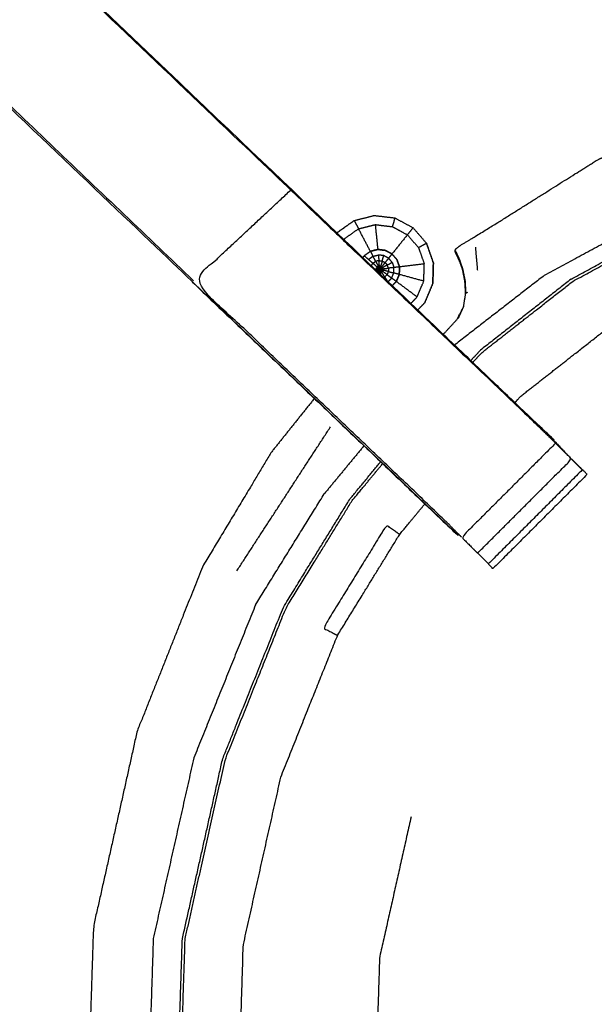
# Model space of a CAD drawing. Units: millimetres. Extents: x -4 to 269, y 0 to 216.
# Drawn here: x 12 to 15, y 190 to 195 of the extents above; entities that cross this region are included whole.
import ezdxf

# ---------------------------------------------------------------- set-up
doc = ezdxf.new("R2010")
doc.units = ezdxf.units.MM
doc.header["$MEASUREMENT"] = 0
doc.layers.add('PROIEZIONI 2D$Visible$Curves', color=7, linetype='Continuous', true_color=0x000000)
doc.layers.add('PROIEZIONI 2D$Visible$SceneSilhouetteCurves', color=7, linetype='Continuous', lineweight=50, true_color=0x000000)

msp = doc.modelspace()

# ---------------------------------------------------------------- linework, layer by layer
at = {"layer": 'PROIEZIONI 2D$Visible$Curves', "color": 18, "true_color": 0x000000}
msp.add_open_spline([(0.6545, 143.0519), (0.4758, 143.3363), (0.2971, 143.6207), (0.1861, 143.9377), (0.0752, 144.2548), (0.0376, 144.5886), (0, 144.9224), (0, 178.3793), (0, 211.8362), (0.0134, 211.8862), (0.0268, 211.9362), (0.0634, 211.9728), (0.1, 212.0094), (0.15, 212.0228), (0.2, 212.0362), (15.003, 212.0362), (29.8059, 212.0362), (31.4443, 212.0362), (33.0827, 212.0362), (45.8889, 212.0362), (58.6952, 212.0362), (60.4141, 212.0362), (62.1329, 212.0362), (74.9391, 212.0362), (87.7454, 212.0362), (89.4948, 212.0362), (91.2442, 212.0362), (98.9496, 212.0362), (106.655, 212.0362), (108.2699, 212.0362), (109.8849, 212.0362), (130.3732, 212.0362), (150.8614, 212.0362), (150.9114, 212.0228), (150.9614, 212.0094), (150.998, 211.9728), (151.0346, 211.9362), (151.048, 211.8862), (151.0614, 211.8362), (151.0614, 178.3793), (151.0614, 144.9224), (151.0238, 144.5886), (150.9862, 144.2548), (150.8752, 143.9377), (150.7643, 143.6207), (150.5856, 143.3363), (150.4069, 143.0519), (150.1694, 142.8144), (149.9319, 142.5769), (149.6475, 142.3982), (149.3631, 142.2195), (149.0461, 142.1085), (148.729, 141.9976), (148.3952, 141.96), (148.0614, 141.9224), (145.1648, 141.9224), (142.2683, 141.9224)], degree=2, knots=[21, 21, 21, 22, 22, 23, 23, 24, 24, 25, 25, 26, 26, 27, 27, 28, 28, 29, 29, 30, 30, 31, 31, 32, 32, 33, 33, 34, 34, 35, 35, 36, 36, 37, 37, 38, 38, 39, 39, 40, 40, 41, 41, 42, 42, 43, 43, 44, 44, 45, 45, 46, 46, 47, 47, 48, 48, 48.151745, 48.151745, 48.151745], dxfattribs=at)
at = {"layer": 'PROIEZIONI 2D$Visible$Curves', "color": 18, "lineweight": -3, "true_color": 0x000000}
for points, knots in [([(150.9216, 144.3583), (150.9603, 144.6841), (150.999, 145.01), (151.0041, 178.3294), (151.0091, 211.6489), (151.0229, 211.6981), (151.0366, 211.7473), (151.024, 211.802), (151.0113, 211.8567), (151.0199, 211.8861), (151.0286, 211.9155), (150.992, 211.9525), (150.9554, 211.9896), (150.9468, 211.9613), (150.9382, 211.9331), (150.8853, 211.9478), (150.8325, 211.9626), (130.3587, 211.9626), (109.8849, 211.9626), (108.2699, 211.9626), (106.655, 211.9626), (98.9496, 211.9626), (91.2442, 211.9626), (89.4947, 211.9626), (87.7453, 211.9626), (74.9391, 211.9626), (62.1329, 211.9626), (60.4141, 211.9626), (58.6952, 211.9626), (45.8889, 211.9626), (33.0827, 211.9626), (31.4444, 211.9626), (29.806, 211.9626), (15.0175, 211.9626), (0.2289, 211.9626), (0.176, 211.9478), (0.1232, 211.9331), (0.1146, 211.9613), (0.106, 211.9896), (0.0694, 211.9526), (0.0328, 211.9156), (0.0414, 211.8861), (0.0501, 211.8567), (0.0374, 211.802), (0.0248, 211.7474), (0.0386, 211.6981), (0.0523, 211.6489), (0.0573, 178.3294), (0.0624, 145.01), (0.1011, 144.6841), (0.1398, 144.3583), (0.1228, 144.3311), (0.1059, 144.3039), (0.2156, 143.9902), (0.3254, 143.6765), (0.502, 143.3945), (0.6786, 143.1125), (0.9135, 142.8767), (1.1484, 142.641), (1.4298, 142.4635), (1.7112, 142.286), (2.0251, 142.1757), (2.339, 142.0654), (2.6703, 142.0278), (3.0016, 141.9903), (16.4037, 141.9903), (29.8059, 141.9903), (31.4443, 141.9903), (33.0827, 141.9903), (45.8889, 141.9903), (58.6952, 141.9903), (60.4141, 141.9903), (62.1329, 141.9903), (74.9391, 141.9903), (87.7454, 141.9903), (89.4948, 141.9903), (91.2442, 141.9903), (98.9496, 141.9903), (106.655, 141.9903), (108.2699, 141.9903), (109.8849, 141.9903), (128.9724, 141.9903), (148.0598, 141.9903), (148.3912, 142.0278), (148.7225, 142.0654), (149.0363, 142.1757), (149.3502, 142.286), (149.6316, 142.4635), (149.913, 142.641), (150.1479, 142.8767), (150.3828, 143.1125), (150.5594, 143.3945), (150.736, 143.6765), (150.8458, 143.9902), (150.9556, 144.3039), (150.9386, 144.3311), (150.9216, 144.3583)], [0, 0, 0, 1, 1, 2, 2, 3, 3, 4, 4, 5, 5, 6, 6, 7, 7, 8, 8, 9, 9, 10, 10, 11, 11, 12, 12, 13, 13, 14, 14, 15, 15, 16, 16, 17, 17, 18, 18, 19, 19, 20, 20, 21, 21, 22, 22, 23, 23, 24, 24, 25, 25, 26, 26, 27, 27, 28, 28, 29, 29, 30, 30, 31, 31, 32, 32, 33, 33, 34, 34, 35, 35, 36, 36, 37, 37, 38, 38, 39, 39, 40, 40, 41, 41, 42, 42, 43, 43, 44, 44, 45, 45, 46, 46, 47, 47, 48, 48, 48]), ([(148.7358, 147.8605), (148.7535, 147.8321), (148.7712, 147.8038), (148.7866, 147.9494), (148.802, 148.095), (148.7983, 175.9083), (148.7947, 203.7216), (148.7882, 203.9814), (148.7816, 204.2412), (148.7694, 204.1994), (148.7572, 204.1577), (148.6638, 204.1568), (148.5705, 204.156), (148.1685, 204.1555), (147.7664, 204.1551), (128.8256, 204.1551), (109.8849, 204.1551), (108.2699, 204.1551), (106.655, 204.1551), (98.9496, 204.1551), (91.2442, 204.1551), (89.4948, 204.1551), (87.7454, 204.1551), (74.9391, 204.1551), (62.1329, 204.1551), (60.4141, 204.1551), (58.6952, 204.1551), (45.8889, 204.1551), (33.0827, 204.1551), (31.4444, 204.1551), (29.806, 204.1551), (16.5505, 204.1551), (3.2951, 204.1551), (2.893, 204.1555), (2.491, 204.156), (2.3976, 204.1568), (2.3042, 204.1577), (2.2919, 204.1994), (2.2797, 204.2411), (2.2732, 203.9812), (2.2667, 203.7213), (2.263, 175.9081), (2.2594, 148.095), (2.2748, 147.9494), (2.2902, 147.8038), (2.3078, 147.8321), (2.3255, 147.8605), (2.3513, 147.7878), (2.3771, 147.7151), (2.4186, 147.6503), (2.4601, 147.5855), (2.515, 147.5317), (2.57, 147.4779), (2.6355, 147.4375), (2.701, 147.3971), (2.7739, 147.3721), (2.8468, 147.3472), (2.9879, 147.3315), (3.129, 147.3159), (16.4674, 147.3159), (29.8059, 147.3159), (31.4443, 147.3159), (33.0827, 147.3159), (45.8889, 147.3159), (58.6952, 147.3159), (60.4141, 147.3159), (62.1329, 147.3159), (74.9391, 147.3159), (87.7454, 147.3159), (89.4948, 147.3159), (91.2442, 147.3159), (98.9496, 147.3159), (106.655, 147.3159), (108.2699, 147.3159), (109.8849, 147.3159), (128.9086, 147.3159), (147.9324, 147.3159), (148.0736, 147.3315), (148.2147, 147.3472), (148.2876, 147.3721), (148.3604, 147.3971), (148.426, 147.4374), (148.4915, 147.4778), (148.5464, 147.5316), (148.6013, 147.5855), (148.6428, 147.6502), (148.6843, 147.715), (148.71, 147.7877), (148.7358, 147.8605)], [0, 0, 0, 1, 1, 2, 2, 3, 3, 4, 4, 5, 5, 6, 6, 7, 7, 8, 8, 9, 9, 10, 10, 11, 11, 12, 12, 13, 13, 14, 14, 15, 15, 16, 16, 17, 17, 18, 18, 19, 19, 20, 20, 21, 21, 22, 22, 23, 23, 24, 24, 25, 25, 26, 26, 27, 27, 28, 28, 29, 29, 30, 30, 31, 31, 32, 32, 33, 33, 34, 34, 35, 35, 36, 36, 37, 37, 38, 38, 39, 39, 40, 40, 41, 41, 42, 42, 43, 43, 44, 44, 44]), ([(148.4723, 147.543), (148.5245, 147.5951), (148.5767, 147.6473), (148.6159, 147.7098), (148.6552, 147.7723), (148.6796, 147.8419), (148.7039, 147.9116), (148.7195, 148.0502), (148.7352, 148.1889), (148.7352, 175.8486), (148.7352, 203.5084), (148.7352, 203.7954), (148.7352, 204.0824), (148.6416, 204.0824), (148.5481, 204.0824), (148.143, 204.0824), (147.7378, 204.0824), (128.8114, 204.0824), (109.8849, 204.0824), (108.2699, 204.0824), (106.655, 204.0824), (98.9496, 204.0824), (91.2442, 204.0824), (89.4948, 204.0824), (87.7454, 204.0824), (74.9391, 204.0824), (62.1329, 204.0824), (60.4141, 204.0824), (58.6952, 204.0824), (45.8889, 204.0824), (33.0827, 204.0824), (31.4444, 204.0824), (29.806, 204.0824), (16.5648, 204.0824), (3.3236, 204.0824), (2.9185, 204.0824), (2.5134, 204.0824), (2.4198, 204.0824), (2.3262, 204.0824), (2.3262, 203.7953), (2.3262, 203.5083), (2.3262, 175.8486), (2.3262, 148.1889), (2.3419, 148.0502), (2.3575, 147.9116), (2.3819, 147.8419), (2.4062, 147.7723), (2.4454, 147.7098), (2.4847, 147.6473), (2.5369, 147.5951), (2.5891, 147.543), (2.6516, 147.5037), (2.7141, 147.4645), (2.7837, 147.4401), (2.8534, 147.4157), (2.992, 147.4001), (3.1306, 147.3845), (16.4683, 147.3845), (29.8059, 147.3845), (31.4443, 147.3845), (33.0827, 147.3845), (45.8889, 147.3845), (58.6952, 147.3845), (60.4141, 147.3845), (62.1329, 147.3845), (74.9391, 147.3845), (87.7454, 147.3845), (89.4948, 147.3845), (91.2442, 147.3845), (98.9496, 147.3845), (106.655, 147.3845), (108.2699, 147.3845), (109.8849, 147.3845), (128.9078, 147.3845), (147.9308, 147.3845), (148.0694, 147.4001), (148.2081, 147.4157), (148.2777, 147.4401), (148.3474, 147.4645), (148.4099, 147.5037), (148.4723, 147.543)], [-19, -19, -19, -18, -18, -17, -17, -16, -16, -15, -15, -14, -14, -13, -13, -12, -12, -11, -11, -10, -10, -9, -9, -8, -8, -7, -7, -6, -6, -5, -5, -4, -4, -3, -3, -2, -2, -1, -1, 0, 0, 1, 1, 2, 2, 3, 3, 4, 4, 5, 5, 6, 6, 7, 7, 8, 8, 9, 9, 10, 10, 11, 11, 12, 12, 13, 13, 14, 14, 15, 15, 16, 16, 17, 17, 18, 18, 19, 19, 20, 20, 21, 21, 21]), ([(148.6444, 147.9407), (148.6593, 148.0742), (148.6742, 148.2078), (148.6741, 175.8381), (148.674, 203.4685), (148.6739, 203.7447), (148.6738, 204.021), (148.5837, 204.0209), (148.4936, 204.0209), (148.1035, 204.0209), (147.7134, 204.0209), (128.7991, 204.0209), (109.8849, 204.0209), (108.2699, 204.0209), (106.655, 204.0209), (98.9496, 204.0209), (91.2442, 204.0209), (89.4948, 204.0209), (87.7454, 204.0209), (74.9391, 204.0209), (62.1329, 204.0209), (60.4141, 204.0209), (58.6952, 204.0209), (45.8889, 204.0209), (33.0827, 204.0209), (31.4443, 204.0209), (29.8059, 204.0209), (16.577, 204.0209), (3.348, 204.0209), (2.9579, 204.0209), (2.5679, 204.021), (2.4777, 204.021), (2.3876, 204.021), (2.3875, 203.7446), (2.3874, 203.4683), (2.3873, 175.8381), (2.3872, 148.2079), (2.4021, 148.0743), (2.417, 147.9407), (2.4404, 147.8735), (2.4639, 147.8064), (2.5018, 147.7463), (2.5397, 147.6862), (2.5193, 147.6718), (2.499, 147.6574), (2.5507, 147.6058), (2.6025, 147.5542), (2.6216, 147.5701), (2.6407, 147.586), (2.7012, 147.5485), (2.7617, 147.5111), (2.829, 147.488), (2.8964, 147.465), (3.03, 147.4503), (3.1636, 147.4356), (16.4847, 147.4356), (29.8059, 147.4356), (31.4443, 147.4356), (33.0827, 147.4356), (45.8889, 147.4356), (58.6952, 147.4356), (60.4141, 147.4356), (62.1329, 147.4356), (74.9391, 147.4356), (87.7454, 147.4356), (89.4948, 147.4356), (91.2442, 147.4356), (98.9496, 147.4356), (106.655, 147.4356), (108.2699, 147.4356), (109.8849, 147.4356), (128.8913, 147.4356), (147.8978, 147.4356), (148.0314, 147.4503), (148.165, 147.465), (148.2323, 147.488), (148.2997, 147.5111), (148.3602, 147.5485), (148.4207, 147.586), (148.4398, 147.5701), (148.4589, 147.5542), (148.5106, 147.6058), (148.5624, 147.6574), (148.542, 147.6718), (148.5217, 147.6862), (148.5596, 147.7463), (148.5975, 147.8064), (148.6209, 147.8735), (148.6444, 147.9407)], [0, 0, 0, 1, 1, 2, 2, 3, 3, 4, 4, 5, 5, 6, 6, 7, 7, 8, 8, 9, 9, 10, 10, 11, 11, 12, 12, 13, 13, 14, 14, 15, 15, 16, 16, 17, 17, 18, 18, 19, 19, 20, 20, 21, 21, 22, 22, 23, 23, 24, 24, 25, 25, 26, 26, 27, 27, 28, 28, 29, 29, 30, 30, 31, 31, 32, 32, 33, 33, 34, 34, 35, 35, 36, 36, 37, 37, 38, 38, 39, 39, 40, 40, 41, 41, 42, 42, 43, 43, 44, 44, 44]), ([(2.8122, 190.1799), (2.81, 190.1808), (2.8079, 190.1817), (2.8194, 190.2419), (2.831, 190.3022), (2.8311, 193.4192), (2.8312, 196.5362), (2.83, 196.877), (2.8288, 197.2178), (2.8301, 200.541), (2.8314, 203.8642), (4.6987, 203.8591), (6.566, 203.854), (6.6299, 203.8565), (6.6938, 203.8591), (7.0076, 203.8591), (7.3215, 203.8591), (7.3853, 203.8565), (7.4491, 203.854), (12.0091, 203.854), (16.569, 203.854), (16.6329, 203.8658), (16.6968, 203.8776), (17.0076, 203.8697), (17.3185, 203.8619), (17.3819, 203.8579), (17.4454, 203.854), (22.0053, 203.854), (26.5653, 203.854), (26.6291, 203.8565), (26.6929, 203.8591), (27.0068, 203.8591), (27.3206, 203.8591), (27.3845, 203.8565), (27.4484, 203.854), (29.3157, 203.8591), (31.183, 203.8642), (31.1843, 200.541), (31.1857, 197.2178), (31.1844, 196.877), (31.1832, 196.5362), (31.1833, 193.4192), (31.1834, 190.3022), (31.1948, 190.2425), (31.2063, 190.1827)], [-3.211487, -3.211487, -3.211487, -3, -3, -2, -2, -1, -1, 0, 0, 1, 1, 2, 2, 3, 3, 4, 4, 5, 5, 6, 6, 7, 7, 8, 8, 9, 9, 10, 10, 11, 11, 12, 12, 13, 13, 14, 14, 15, 15, 16, 16, 17, 17, 17.991095, 17.991095, 17.991095]), ([(13.8627, 192.4045), (13.8442, 192.4217), (13.8258, 192.4388), (13.2119, 193.0243), (12.5981, 193.6098), (9.9521, 196.1333), (7.3062, 198.6569), (7.2314, 198.7441), (7.1567, 198.8313), (7.0666, 198.964), (6.9765, 199.0968), (6.9001, 199.2645), (6.8238, 199.4322), (6.7986, 199.5274), (6.7735, 199.6226), (6.7484, 199.7178), (6.7233, 199.8131), (6.7122, 199.9814), (6.7012, 200.1497), (6.6938, 200.2614), (6.6865, 200.3731), (6.6865, 200.8833), (6.6865, 201.3935), (6.6865, 201.5474), (6.6865, 201.7013), (6.6865, 201.9452), (6.6865, 202.1891), (6.6865, 202.433), (6.6865, 202.677), (6.6865, 203.0325), (6.6865, 203.3881)], [306.713333, 306.713333, 306.713333, 307, 307, 308, 308, 309, 309, 310, 310, 311, 311, 312, 312, 313, 313, 314, 314, 315, 315, 316, 316, 317, 317, 318, 318, 319, 319, 320, 320, 321, 321, 321]), ([(7.3286, 203.3881), (7.3286, 203.0325), (7.3286, 202.677), (7.3286, 202.433), (7.3286, 202.1891), (7.3286, 201.9452), (7.3286, 201.7013), (7.3286, 201.5474), (7.3286, 201.3935), (7.3286, 200.8936), (7.3286, 200.3938), (7.3349, 200.2984), (7.3412, 200.2031), (7.3507, 200.0595), (7.3601, 199.9159), (7.3779, 199.8489), (7.3956, 199.782), (7.4133, 199.715), (7.431, 199.648), (7.4847, 199.5301), (7.5384, 199.4122), (7.603, 199.317), (7.6677, 199.2218), (7.7219, 199.1586), (7.7762, 199.0954), (10.4224, 196.5721), (13.0686, 194.0488), (13.6736, 193.4718), (14.2787, 192.8948), (14.3399, 192.8305), (14.4011, 192.7663), (14.4266, 192.7408), (14.4521, 192.7153), (14.4521, 192.7153), (14.4521, 192.7152)], [286, 286, 286, 287, 287, 288, 288, 289, 289, 290, 290, 291, 291, 292, 292, 293, 293, 294, 294, 295, 295, 296, 296, 297, 297, 298, 298, 299, 299, 300, 300, 301, 301, 302, 302, 302.001976, 302.001976, 302.001976]), ([(7.7762, 199.0954), (7.7739, 199.0932), (7.7716, 199.0911), (10.4189, 196.5678), (13.0662, 194.0446), (13.6502, 193.488), (14.2341, 192.9314), (14.2797, 192.8867), (14.3254, 192.842)], [0, 0, 0, 1, 1, 2, 2, 3, 3, 4, 4, 4]), ([(7.3062, 198.6569), (7.3085, 198.6591), (7.3109, 198.6614), (9.9578, 196.1377), (12.6047, 193.614)], [0, 0, 0, 1, 1, 2, 2, 2]), ([(13.9317, 193.226), (13.9541, 193.2499), (13.9765, 193.2739), (14.1913, 193.4421), (14.4062, 193.6103), (14.7349, 193.7896), (15.0637, 193.969), (15.4718, 194.1174), (15.88, 194.2658), (16.3176, 194.3377), (16.7551, 194.4097), (17.1983, 194.3952), (17.6415, 194.3808), (18.0732, 194.2798), (18.505, 194.1789), (18.909, 193.9959), (19.3129, 193.8129), (19.6731, 193.5544), (20.0334, 193.2959), (20.0624, 193.2649), (20.0914, 193.234)], [21.854763, 21.854763, 21.854763, 22, 22, 23, 23, 24, 24, 25, 25, 26, 26, 27, 27, 28, 28, 29, 29, 30, 30, 30.095644, 30.095644, 30.095644]), ([(14.3988, 193.621), (14.7285, 193.8008), (15.0583, 193.9807), (15.4677, 194.1295), (15.8771, 194.2784), (16.316, 194.3506), (16.7548, 194.4228)], [-1, -1, -1, 0, 0, 1, 1, 2, 2, 2]), ([(13.8491, 193.7498), (13.8487, 193.7509), (13.8483, 193.7521), (13.848, 193.7559), (13.8477, 193.7597), (13.8509, 193.7639), (13.8541, 193.7681), (13.8651, 193.7759), (13.8761, 193.7837), (13.9028, 193.7999), (13.9296, 193.8162), (13.9899, 193.8532), (14.0503, 193.8903), (14.1509, 193.9535), (14.2516, 194.0167), (14.3458, 194.076), (14.44, 194.1354), (14.4828, 194.162), (14.5257, 194.1887), (14.5348, 194.1931), (14.5438, 194.1975), (14.5473, 194.1967), (14.5508, 194.1959), (14.5525, 194.1951), (14.5542, 194.1944), (14.5584, 194.1922), (14.5627, 194.1901), (14.5628, 194.19), (14.5628, 194.19)], [-3.76, -3.76, -3.76, -3, -3, -2, -2, -1, -1, 0, 0, 1, 1, 2, 2, 3, 3, 4, 4, 5, 5, 6, 6, 7, 7, 8, 8, 9, 9, 9.008439, 9.008439, 9.008439]), ([(14.132, 193.0351), (14.1471, 193.0512), (14.1622, 193.0674), (14.3631, 193.2247), (14.5641, 193.3821), (14.8717, 193.5498), (15.1792, 193.7176), (15.561, 193.8564), (15.9428, 193.9952), (16.3521, 194.0625), (16.7614, 194.1299), (17.176, 194.1163), (17.5905, 194.1028), (17.9944, 194.0083), (18.3983, 193.9139), (18.7761, 193.7427), (19.1539, 193.5716), (19.4909, 193.3298), (19.828, 193.088), (19.854, 193.0602), (19.88, 193.0324)], [-0.104548, -0.104548, -0.104548, 0, 0, 1, 1, 2, 2, 3, 3, 4, 4, 5, 5, 6, 6, 7, 7, 8, 8, 8.091762, 8.091762, 8.091762]), ([(13.8788, 192.3951), (13.8341, 192.4398), (13.7894, 192.4845), (13.197, 193.0492), (12.6047, 193.614), (12.8354, 193.8293), (13.0662, 194.0446)], [0, 0, 0, 1, 1, 2, 2, 3, 3, 3]), ([(13.2866, 193.8409), (13.2873, 193.8419), (13.288, 193.843), (13.3281, 193.8714), (13.3682, 193.8999), (13.4159, 193.9119), (13.4635, 193.924), (13.5124, 193.9181), (13.5614, 193.9123), (13.6045, 193.889), (13.6477, 193.8658), (13.6797, 193.8287), (13.7118, 193.7917), (13.7281, 193.7451), (13.7445, 193.6986), (13.7431, 193.6495), (13.7417, 193.6004), (13.7226, 193.5551), (13.7036, 193.5098), (13.6869, 193.4925), (13.6702, 193.4752)], [-4.025684, -4.025684, -4.025684, -4, -4, -3, -3, -2, -2, -1, -1, 0, 0, 1, 1, 2, 2, 3, 3, 4, 4, 4.489741, 4.489741, 4.489741]), ([(13.3682, 193.8999), (13.3281, 193.8714), (13.288, 193.843), (13.2872, 193.8418), (13.2865, 193.8407)], [22, 22, 22, 23, 23, 23.027837, 23.027837, 23.027837]), ([(13.4451, 193.7537), (13.417, 193.8071), (13.3889, 193.8606), (13.4284, 193.8706), (13.468, 193.8806), (13.474, 193.8215), (13.4801, 193.7625)], [0, 0, 0, 1, 1, 2, 2, 3, 3, 3]), ([(13.468, 193.8806), (13.5086, 193.8757), (13.5492, 193.8709), (13.585, 193.8516), (13.6208, 193.8323), (13.5843, 193.7867), (13.5477, 193.7411)], [0, 0, 0, 1, 1, 2, 2, 3, 3, 3]), ([(13.3889, 193.8606), (13.3556, 193.837), (13.3223, 193.8134), (13.321, 193.8114), (13.3197, 193.8094)], [0, 0, 0, 1, 1, 1.059002, 1.059002, 1.059002]), ([(13.6208, 193.8323), (13.6474, 193.8015), (13.674, 193.7708), (13.6876, 193.7322), (13.7012, 193.6936)], [0, 0, 0, 1, 1, 2, 2, 2]), ([(13.6702, 193.4751), (13.6869, 193.4924), (13.7036, 193.5098), (13.7226, 193.5551), (13.7417, 193.6004), (13.7431, 193.6495), (13.7445, 193.6986), (13.7281, 193.7451), (13.7118, 193.7917)], [14.509633, 14.509633, 14.509633, 15, 15, 16, 16, 17, 17, 18, 18, 18]), ([(13.4093, 193.7233), (13.4125, 193.728), (13.4156, 193.7328), (13.4304, 193.7432), (13.4451, 193.7537), (13.4626, 193.7581), (13.4801, 193.7625), (13.4981, 193.7603), (13.5161, 193.7582), (13.5319, 193.7496), (13.5477, 193.7411), (13.5595, 193.7275), (13.5713, 193.7139), (13.5773, 193.6968), (13.5833, 193.6797), (13.5828, 193.6616), (13.5823, 193.6436), (13.5753, 193.6269), (13.5683, 193.6103), (13.5586, 193.6003), (13.5489, 193.5903)], [13.685486, 13.685486, 13.685486, 14, 14, 15, 15, 16, 16, 17, 17, 18, 18, 19, 19, 20, 20, 21, 21, 22, 22, 22.77126, 22.77126, 22.77126]), ([(13.5492, 193.5906), (13.5588, 193.6004), (13.5683, 193.6103), (13.5753, 193.6269), (13.5823, 193.6436), (13.5828, 193.6616), (13.5833, 193.6797), (13.5773, 193.6968), (13.5713, 193.7139), (13.5595, 193.7275), (13.5477, 193.7411), (13.5319, 193.7496), (13.5161, 193.7582), (13.4981, 193.7603), (13.4801, 193.7625), (13.4626, 193.7581), (13.4451, 193.7537), (13.4304, 193.7432), (13.4156, 193.7328), (13.4126, 193.7282), (13.4096, 193.7237)], [-3.759892, -3.759892, -3.759892, -3, -3, -2, -2, -1, -1, 0, 0, 1, 1, 2, 2, 3, 3, 4, 4, 5, 5, 5.301229, 5.301229, 5.301229]), ([(13.4576, 193.7298), (13.447, 193.7223), (13.4364, 193.7148), (13.4363, 193.7147), (13.4362, 193.7145)], [0, 0, 0, 1, 1, 1.011137, 1.011137, 1.011137]), ([(13.4701, 193.706), (13.4639, 193.7179), (13.4576, 193.7298), (13.4702, 193.733), (13.4828, 193.7362)], [0, 0, 0, 1, 1, 2, 2, 2]), ([(13.5012, 193.708), (13.5049, 193.7205), (13.5086, 193.7331), (13.4957, 193.7346), (13.4828, 193.7362), (13.4841, 193.723), (13.4855, 193.7098)], [0, 0, 0, 1, 1, 2, 2, 3, 3, 3]), ([(13.5484, 193.7012), (13.5399, 193.711), (13.5314, 193.7208), (13.52, 193.7269), (13.5086, 193.7331)], [0, 0, 0, 1, 1, 2, 2, 2]), ([(13.9048, 193.5592), (13.9023, 193.5561), (13.8997, 193.5531), (13.898, 193.5834), (13.8963, 193.6137), (13.8905, 193.6417), (13.8848, 193.6698), (13.8771, 193.6921), (13.8693, 193.7144), (13.8626, 193.7292), (13.8558, 193.744), (13.8525, 193.7507), (13.8492, 193.7574), (13.8484, 193.7585), (13.8477, 193.7597)], [0, 0, 0, 1, 1, 2, 2, 3, 3, 4, 4, 5, 5, 6, 6, 7, 7, 7]), ([(13.8701, 193.7043), (13.8693, 193.706), (13.8685, 193.7078), (13.8621, 193.7214), (13.8558, 193.7351), (13.8526, 193.7421), (13.8493, 193.7491)], [1, 1, 1, 2, 2, 3, 3, 4, 4, 4]), ([(13.8562, 193.4296), (13.8562, 193.4296), (13.8562, 193.4297), (13.873, 193.4616), (13.8899, 193.4935), (13.889, 193.4928), (13.8882, 193.4922), (13.893, 193.5219), (13.8977, 193.5516), (13.896, 193.5817), (13.8943, 193.6118), (13.8887, 193.6394), (13.8831, 193.6671), (13.8758, 193.6885), (13.8684, 193.7099), (13.8621, 193.7237), (13.8558, 193.7376), (13.8527, 193.7438), (13.8496, 193.75)], [17.962437, 17.962437, 17.962437, 18, 18, 19, 19, 20, 20, 21, 21, 22, 22, 23, 23, 24, 24, 25, 25, 26, 26, 26]), ([(13.4485, 193.6836), (13.4528, 193.6902), (13.4572, 193.6968), (13.4671, 193.6882), (13.4771, 193.6796)], [0, 0, 0, 1, 1, 2, 2, 2]), ([(13.4855, 193.7098), (13.4778, 193.7079), (13.4701, 193.706), (13.4761, 193.6946), (13.4821, 193.6832)], [0, 0, 0, 1, 1, 2, 2, 2]), ([(13.4771, 193.6796), (13.4754, 193.677), (13.4737, 193.6745), (13.4817, 193.6716), (13.4897, 193.6687)], [0, 0, 0, 1, 1, 2, 2, 2]), ([(13.4897, 193.6687), (13.4834, 193.6741), (13.4771, 193.6796), (13.4796, 193.6814), (13.4821, 193.6832), (13.4859, 193.6759), (13.4897, 193.6687)], [0, 0, 0, 1, 1, 2, 2, 3, 3, 3]), ([(13.4821, 193.6832), (13.485, 193.6839), (13.488, 193.6847), (13.4888, 193.6767), (13.4897, 193.6687)], [0, 0, 0, 1, 1, 2, 2, 2]), ([(13.488, 193.6847), (13.4867, 193.6972), (13.4855, 193.7098), (13.4933, 193.7089), (13.5012, 193.708), (13.4977, 193.696), (13.4942, 193.684)], [0, 0, 0, 1, 1, 2, 2, 3, 3, 3]), ([(13.488, 193.6847), (13.4911, 193.6843), (13.4942, 193.684), (13.4919, 193.6763), (13.4897, 193.6687)], [0, 0, 0, 1, 1, 2, 2, 2]), ([(13.4942, 193.684), (13.4969, 193.6825), (13.4996, 193.6811), (13.4947, 193.6749), (13.4897, 193.6687)], [0, 0, 0, 1, 1, 2, 2, 2]), ([(13.4897, 193.6687), (13.4977, 193.6696), (13.5056, 193.6706), (13.5046, 193.6735), (13.5036, 193.6764), (13.4967, 193.6725), (13.4897, 193.6687)], [0, 0, 0, 1, 1, 2, 2, 3, 3, 3]), ([(13.5012, 193.708), (13.5082, 193.7042), (13.5151, 193.7005), (13.5074, 193.6908), (13.4996, 193.6811)], [0, 0, 0, 1, 1, 2, 2, 2]), ([(13.5056, 193.6706), (13.5182, 193.6721), (13.5307, 193.6736), (13.5281, 193.681), (13.5255, 193.6885), (13.5145, 193.6824), (13.5036, 193.6764)], [0, 0, 0, 1, 1, 2, 2, 3, 3, 3]), ([(13.5255, 193.6885), (13.5369, 193.6948), (13.5484, 193.7012), (13.5527, 193.6889), (13.557, 193.6766), (13.5439, 193.6751), (13.5307, 193.6736)], [0, 0, 0, 1, 1, 2, 2, 3, 3, 3]), ([(13.5303, 193.6577), (13.5433, 193.6542), (13.5563, 193.6507), (13.5566, 193.6636), (13.557, 193.6766)], [0, 0, 0, 1, 1, 2, 2, 2]), ([(13.6989, 193.612), (13.7, 193.6528), (13.7012, 193.6936), (13.6422, 193.6866), (13.5833, 193.6797)], [0, 0, 0, 1, 1, 2, 2, 2]), ([(13.4732, 193.6631), (13.4728, 193.6658), (13.4724, 193.6685), (13.481, 193.6686), (13.4897, 193.6687)], [0.120065, 0.120065, 0.120065, 1, 1, 2, 2, 2]), ([(13.4932, 193.6518), (13.4901, 193.6516), (13.4871, 193.6514), (13.4884, 193.66), (13.4897, 193.6687)], [0, 0, 0, 1, 1, 2, 2, 2]), ([(13.5056, 193.6706), (13.5055, 193.6675), (13.5054, 193.6645), (13.4976, 193.6666), (13.4897, 193.6687)], [0, 0, 0, 1, 1, 2, 2, 2]), ([(13.4988, 193.6544), (13.5009, 193.6566), (13.5031, 193.6588), (13.4964, 193.6637), (13.4897, 193.6687)], [0, 0, 0, 1, 1, 2, 2, 2]), ([(13.4932, 193.6518), (13.496, 193.6531), (13.4988, 193.6544), (13.4942, 193.6615), (13.4897, 193.6687), (13.4915, 193.6602), (13.4932, 193.6518)], [0, 0, 0, 1, 1, 2, 2, 3, 3, 3]), ([(13.5241, 193.6431), (13.5186, 193.6374), (13.5131, 193.6318), (13.506, 193.6431), (13.4988, 193.6544)], [0, 0, 0, 1, 1, 2, 2, 2]), ([(13.5303, 193.6577), (13.5272, 193.6504), (13.5241, 193.6431), (13.5136, 193.6509), (13.5031, 193.6588)], [0, 0, 0, 1, 1, 2, 2, 2]), ([(13.5307, 193.6736), (13.5305, 193.6656), (13.5303, 193.6577), (13.5178, 193.6611), (13.5054, 193.6645)], [0, 0, 0, 1, 1, 2, 2, 2]), ([(13.5241, 193.6431), (13.5351, 193.6349), (13.5462, 193.6267), (13.5512, 193.6387), (13.5563, 193.6507)], [0, 0, 0, 1, 1, 2, 2, 2]), ([(13.6672, 193.5368), (13.683, 193.5744), (13.6989, 193.612), (13.6406, 193.6278), (13.5823, 193.6436)], [0, 0, 0, 1, 1, 2, 2, 2]), ([(12.5974, 193.6091), (13.2288, 193.0067), (13.8602, 192.4044), (13.8614, 192.4045), (13.8627, 192.4045)], [217.032669, 217.032669, 217.032669, 218, 218, 218.286667, 218.286667, 218.286667]), ([(13.6379, 193.5064), (13.6525, 193.5216), (13.6672, 193.5368), (13.6177, 193.5735), (13.5683, 193.6103)], [9.481796, 9.481796, 9.481796, 10, 10, 11, 11, 11]), ([(13.8881, 193.492), (13.8881, 193.4919), (13.8881, 193.4918), (13.8753, 193.4641), (13.8624, 193.4363)], [38.9956861, 38.9956861, 38.9956861, 39, 39, 39.8449383, 39.8449383, 39.8449383]), ([(13.792, 193.3592), (13.792, 193.3592), (13.7921, 193.3593), (13.827, 193.3977), (13.8619, 193.4361)], [-0.001463, -0.001463, -0.001463, 0, 0, 1, 1, 1]), ([(13.1794, 193.0553), (13.0766, 192.9269), (12.9738, 192.7984), (12.8107, 192.5271), (12.6476, 192.2558), (12.4919, 191.8644), (12.3363, 191.473), (12.2325, 191.0088), (12.1286, 190.5447), (12.1128, 190.061), (12.097, 189.5773), (12.1755, 189.0997), (12.2541, 188.6222), (12.4246, 188.1693), (12.5951, 187.7164), (12.8504, 187.3052), (13.1057, 186.8941), (13.1779, 186.817), (13.2501, 186.7399)], [-21.827305, -21.827305, -21.827305, -21, -21, -20, -20, -19, -19, -18, -18, -17, -17, -16, -16, -15, -15, -14, -14, -13.781727, -13.781727, -13.781727]), ([(14.3152, 192.8565), (14.3153, 192.8585), (14.3153, 192.8606), (14.2972, 192.8779), (14.279, 192.8951)], [222.5205408, 222.5205408, 222.5205408, 223, 223, 223.0281198, 223.0281198, 223.0281198]), ([(13.955, 192.3199), (14.1781, 192.5431), (14.4011, 192.7663), (14.3632, 192.8041), (14.3254, 192.842), (14.1021, 192.6185), (13.8788, 192.3951), (13.9167, 192.3572), (13.9545, 192.3194)], [-0.998793, -0.998793, -0.998793, 0, 0, 1, 1, 2, 2, 3, 3, 3]), ([(13.5593, 187.0361), (13.5096, 187.0893), (13.4598, 187.1424), (13.2259, 187.5191), (12.992, 187.8958), (12.8358, 188.3108), (12.6795, 188.7258), (12.6075, 189.1633), (12.5356, 189.6009), (12.5501, 190.044), (12.5645, 190.4872), (12.6599, 190.9126), (12.7552, 191.3381), (12.8991, 191.6973), (13.0429, 192.0566), (13.2005, 192.3129), (13.3582, 192.5692), (13.4308, 192.657), (13.5033, 192.7449)], [12.835882, 12.835882, 12.835882, 13, 13, 14, 14, 15, 15, 16, 16, 17, 17, 18, 18, 19, 19, 20, 20, 20.468727, 20.468727, 20.468727]), ([(12.5516, 190.4885), (12.6472, 190.9151), (12.7429, 191.3418), (12.8872, 191.7022), (13.0314, 192.0626), (13.1896, 192.3196), (13.3477, 192.5767), (13.4212, 192.6656), (13.4947, 192.7546)], [-4, -4, -4, -3, -3, -2, -2, -1, -1, -0.52665, -0.52665, -0.52665]), ([(14.4738, 192.6936), (14.4743, 192.6941), (14.4748, 192.6946), (14.4382, 192.7307), (14.4016, 192.7668)], [220.9977616, 220.9977616, 220.9977616, 221, 221, 221.4585521, 221.4585521, 221.4585521]), ([(14.4744, 192.693), (14.2511, 192.4695), (14.0278, 192.246), (14.0168, 192.257), (14.0058, 192.268)], [303, 303, 303, 304, 304, 304.986708, 304.986708, 304.986708]), ([(13.7686, 187.2361), (13.7237, 187.2839), (13.6789, 187.3318), (13.4601, 187.6842), (13.2412, 188.0366), (13.0951, 188.4248), (12.949, 188.813), (12.8817, 189.2223), (12.8143, 189.6316), (12.8278, 190.0461), (12.8414, 190.4607), (12.9306, 190.8586), (13.0198, 191.2566), (13.1544, 191.5926), (13.2889, 191.9287), (13.4363, 192.1684), (13.5838, 192.4082), (13.6439, 192.4809), (13.7039, 192.5536)], [24.841892, 24.841892, 24.841892, 25, 25, 26, 26, 27, 27, 28, 28, 29, 29, 30, 30, 31, 31, 32, 32, 32.414759, 32.414759, 32.414759]), ([(13.5838, 192.4082), (13.5527, 192.4304), (13.5216, 192.4526), (13.3713, 192.2083), (13.221, 191.964), (13.2549, 191.9463), (13.2889, 191.9287)], [0, 0, 0, 1, 1, 2, 2, 3, 3, 3]), ([(13.6383, 191.066), (13.5635, 190.7323), (13.4887, 190.3986), (13.4773, 190.0509), (13.466, 189.7033)], [0, 0, 0, 1, 1, 2, 2, 2]), ([(13.55, 187.0258), (13.4996, 187.0795), (13.4493, 187.1333), (13.2147, 187.5111), (12.98, 187.889), (12.8233, 188.3053), (12.6666, 188.7216), (12.5944, 189.1605), (12.5222, 189.5994), (12.5367, 190.0439), (12.5513, 190.4885)], [-0.165571, -0.165571, -0.165571, 0, 0, 1, 1, 2, 2, 3, 3, 4, 4, 4])]:
    msp.add_open_spline(points, degree=2, knots=knots, dxfattribs=at)
for points in [[(14.2726, 193.6399), (14.6015, 193.8184), (14.9304, 193.9969)], [(13.5614, 193.9123), (13.5553, 193.8916), (13.5492, 193.8709)], [(13.3682, 193.8999), (13.3785, 193.8802), (13.3889, 193.8606)], [(13.6477, 193.8658), (13.6342, 193.849), (13.6208, 193.8323)], [(13.7118, 193.7917), (13.6929, 193.7812), (13.674, 193.7708)], [(13.944, 193.7731), (13.9488, 193.7186), (13.9536, 193.6641)], [(13.4156, 193.7328), (13.426, 193.7238), (13.4364, 193.7148)], [(13.4451, 193.7537), (13.4513, 193.7417), (13.4576, 193.7298)], [(13.5477, 193.7411), (13.5396, 193.7309), (13.5314, 193.7208)], [(13.4364, 193.7148), (13.4468, 193.7058), (13.4572, 193.6968)], [(13.4572, 193.6968), (13.4636, 193.7014), (13.4701, 193.706)], [(13.4996, 193.6811), (13.5016, 193.6787), (13.5036, 193.6764)], [(13.5314, 193.7208), (13.5233, 193.7106), (13.5151, 193.7005)], [(13.5151, 193.7005), (13.5203, 193.6945), (13.5255, 193.6885)], [(13.5833, 193.6797), (13.5701, 193.6781), (13.557, 193.6766)], [(13.4724, 193.6685), (13.473, 193.6715), (13.4737, 193.6745)], [(13.4736, 193.6625), (13.4817, 193.6656), (13.4897, 193.6687)], [(13.4783, 193.6587), (13.484, 193.6637), (13.4897, 193.6687)], [(13.4819, 193.6546), (13.4858, 193.6616), (13.4897, 193.6687)], [(13.4953, 193.6419), (13.4942, 193.6468), (13.4932, 193.6518)], [(13.5054, 193.6645), (13.5043, 193.6616), (13.5031, 193.6588)], [(13.5131, 193.6318), (13.5109, 193.6307), (13.5087, 193.6297)], [(13.5131, 193.6318), (13.5187, 193.623), (13.5243, 193.6142)], [(13.5823, 193.6436), (13.5693, 193.6471), (13.5563, 193.6507)], [(14.2726, 193.6399), (14.0607, 193.4756), (13.8487, 193.3113)], [(13.5295, 193.6094), (13.5379, 193.6181), (13.5462, 193.6267)], [(13.5683, 193.6103), (13.5572, 193.6185), (13.5462, 193.6267)], [(14.3986, 193.6213), (14.1831, 193.4525), (13.9677, 193.2838)], [(13.9225, 193.2349), (13.9452, 193.2592), (13.9679, 193.2835)], [(12.8099, 192.2349), (13.0326, 192.5772), (13.2553, 192.9196)], [(13.4155, 192.8309), (13.3206, 192.7161), (13.2258, 192.6014)], [(14.4521, 192.7153), (14.2288, 192.4918), (14.0055, 192.2683)], [(12.8995, 192.0748), (13.0626, 192.3381), (13.2258, 192.6014)], [(13.9551, 192.3198), (13.9808, 192.2945), (14.0064, 192.2691)], [(12.8995, 192.0748), (12.7526, 191.7105), (12.6057, 191.3463)], [(12.6057, 191.3463), (12.5093, 190.9174), (12.413, 190.4886)], [(12.413, 190.4886), (12.3984, 190.0422), (12.3838, 189.5959)]]:
    msp.add_open_spline(points, degree=2, dxfattribs=at)
at = {"layer": 'PROIEZIONI 2D$Visible$SceneSilhouetteCurves', "color": 18, "true_color": 0x000000}
msp.add_open_spline([(0.6545, 143.0519), (0.4758, 143.3363), (0.2971, 143.6207), (0.1861, 143.9377), (0.0752, 144.2548), (0.0376, 144.5886), (0, 144.9224), (0, 178.3793), (0, 211.8362), (0.0134, 211.8862), (0.0268, 211.9362), (0.0634, 211.9728), (0.1, 212.0094), (0.15, 212.0228), (0.2, 212.0362), (15.003, 212.0362), (29.8059, 212.0362), (31.4443, 212.0362), (33.0827, 212.0362), (45.8889, 212.0362), (58.6952, 212.0362), (60.4141, 212.0362), (62.1329, 212.0362), (74.9391, 212.0362), (87.7454, 212.0362), (89.4948, 212.0362), (91.2442, 212.0362), (98.9496, 212.0362), (106.655, 212.0362), (108.2699, 212.0362), (109.8849, 212.0362), (130.3732, 212.0362), (150.8614, 212.0362), (150.9114, 212.0228), (150.9614, 212.0094), (150.998, 211.9728), (151.0346, 211.9362), (151.048, 211.8862), (151.0614, 211.8362), (151.0614, 178.3793), (151.0614, 144.9224), (151.0238, 144.5886), (150.9862, 144.2548), (150.8752, 143.9377), (150.7643, 143.6207), (150.5856, 143.3363), (150.4069, 143.0519), (150.1694, 142.8144), (149.9319, 142.5769), (149.6475, 142.3982), (149.3631, 142.2195), (149.0461, 142.1085), (148.729, 141.9976), (148.3952, 141.96), (148.0614, 141.9224), (145.1648, 141.9224), (142.2683, 141.9224)], degree=2, knots=[21, 21, 21, 22, 22, 23, 23, 24, 24, 25, 25, 26, 26, 27, 27, 28, 28, 29, 29, 30, 30, 31, 31, 32, 32, 33, 33, 34, 34, 35, 35, 36, 36, 37, 37, 38, 38, 39, 39, 40, 40, 41, 41, 42, 42, 43, 43, 44, 44, 45, 45, 46, 46, 47, 47, 48, 48, 48.151745, 48.151745, 48.151745], dxfattribs=at)

doc.saveas('drawing.dxf')
